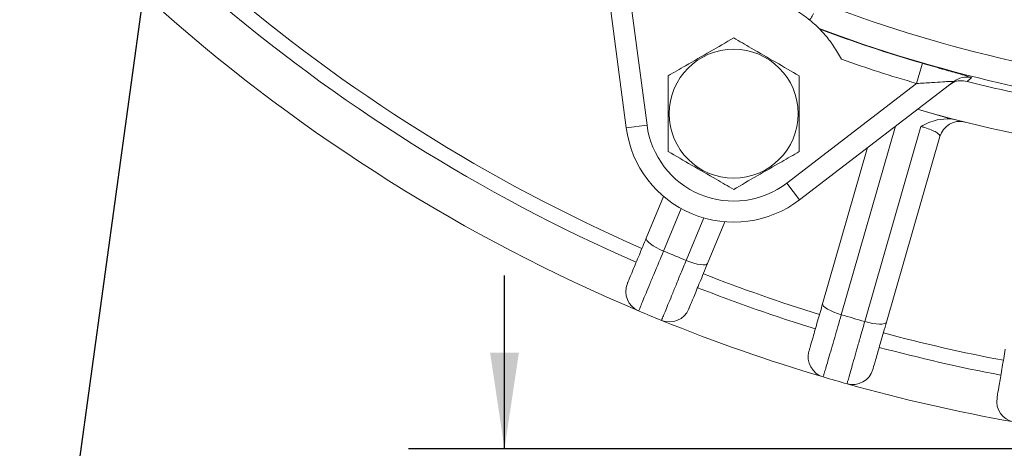
# Model space of a CAD drawing. Units: inches. Extents: x 0 to 16.8, y 0 to 10.8.
# Drawn here: x 12 to 13, y 4.2 to 4.6 of the extents above; entities that cross this region are included whole.
import ezdxf

# ---------------------------------------------------------------- set-up
doc = ezdxf.new("R2010")
doc.units = ezdxf.units.IN
doc.header["$MEASUREMENT"] = 0
doc.layers.add('DIMENSION', color=5, linetype='Continuous')
doc.styles.add('SLDTEXTSTYLE0', font='TXT', dxfattribs={"width": 0.605})
doc.dimstyles.new('SLDDIMSTYLE1', dxfattribs={"dimtxt": 0.1, "dimasz": 0.1, "dimexe": 0, "dimexo": 0.0625, "dimgap": 0.025, "dimtad": 0, "dimtih": 1, "dimtoh": 1, "dimlfac": 5.5, "dimrnd": 1e-09, "dimzin": 12, "dimdsep": 46, "dimtxsty": 'SLDTEXTSTYLE0', "dimsah": 1, "dimcen": 0.09, "dimadec": 0, "dimazin": 3, "dimtfac": 1, "dimtmove": 0, "dimatfit": 0, "dimfxl": 1, "dimfrac": 2, "dimtolj": 1, "dimtzin": 12, "dimarcsym": 0})
doc.dimstyles.new('SLDDIMSTYLE10', dxfattribs={"dimtxt": 0.18, "dimasz": 0.1, "dimexe": 0, "dimexo": 0.0625, "dimgap": 0, "dimtad": 0, "dimtih": 1, "dimtoh": 1, "dimdec": 0, "dimrnd": 1e-09, "dimzin": 0, "dimdsep": 46, "dimtxsty": 'Standard', "dimsah": 1, "dimcen": 0.09, "dimadec": 0, "dimazin": 0, "dimtfac": 0.1, "dimtdec": 0, "dimtofl": 0, "dimtmove": 0, "dimatfit": 3, "dimfxl": 1, "dimfrac": 2, "dimtolj": 1, "dimtzin": 0, "dimarcsym": 0})
doc.dimstyles.new('SLDDIMSTYLE12', dxfattribs={"dimtxt": 0.1, "dimasz": 0.1, "dimexe": 0, "dimexo": 0.0625, "dimgap": 0.025, "dimtad": 0, "dimtih": 1, "dimtoh": 1, "dimdec": 3, "dimlfac": 5.5, "dimrnd": 1e-09, "dimzin": 4, "dimdsep": 46, "dimtxsty": 'SLDTEXTSTYLE0', "dimsah": 1, "dimcen": 0, "dimadec": 0, "dimazin": 1, "dimlim": 1, "dimtp": 0.015, "dimtm": 0.015, "dimtfac": 1, "dimtdec": 3, "dimtofl": 0, "dimtmove": 0, "dimatfit": 3, "dimfxl": 1, "dimfrac": 2, "dimtolj": 1, "dimtzin": 12, "dimarcsym": 0})
doc.dimstyles.new('SLDDIMSTYLE13', dxfattribs={"dimtxt": 0.1, "dimasz": 0.1, "dimexe": 0, "dimexo": 0.0625, "dimgap": 0.025, "dimtad": 0, "dimtih": 1, "dimtoh": 1, "dimdec": 4, "dimlfac": 5.5, "dimzin": 12, "dimdsep": 46, "dimtxsty": 'SLDTEXTSTYLE0', "dimsah": 1, "dimcen": 0.09, "dimadec": 0, "dimazin": 3, "dimtfac": 1, "dimtdec": 0, "dimtofl": 0, "dimtmove": 0, "dimatfit": 3, "dimfxl": 1, "dimfrac": 2, "dimtolj": 1, "dimtzin": 12, "dimarcsym": 0})

# ---------------------------------------------------------------- blocks, each defined once
blk = doc.blocks.new('_D_18')
at = {"layer": 'DIMENSION'}
for p, q in [((12.4823, 4.1887), (12.4823, 4.3687)), ((13.0676, 4.1887), (12.3823, 4.1887)), ((12.2818, 3.8388), (12.2589, 3.8388)), ((12.2589, 3.8388), (12.2589, 3.6853)), ((12.6828, 3.8388), (12.7058, 3.8388)), ((12.7058, 3.8388), (12.7058, 3.6853)), ((12.2589, 3.6853), (12.2818, 3.6853)), ((12.7058, 3.6853), (12.6828, 3.6853)), ((13.2494, 3.5696), (12.3823, 3.5696)), ((12.4823, 3.5696), (12.4823, 3.3896))]:
    blk.add_line(p, q, dxfattribs=at)
for centre, start, end in [((12.5566, 3.8389), 153.4349, 206.5651), ((12.4081, 3.8389), 333.4349, 26.5651)]:
    blk.add_arc(centre, 0.3947, start, end, dxfattribs=at)
for points in [[(12.4823, 4.1887), (12.4973, 4.2887), (12.4673, 4.2887)], [(12.4823, 3.5696), (12.4673, 3.4696), (12.4973, 3.4696)]]:
    blk.add_solid(points, dxfattribs=at)
at = {"layer": 'DIMENSION', "char_height": 0.1, "attachment_point": 1, "style": 'SLDTEXTSTYLE0'}
for s, insert in [('3.41', (12.3486, 3.9906)), ('86.49', (12.3104, 3.8142))]:
    blk.add_mtext(s, dxfattribs=dict(at, insert=insert))
blk = doc.blocks.new('_D_20')
at = {"layer": 'DIMENSION'}
for p, q in [((13.7709, 5.1096), (14.2528, 4.1304)), ((14.2528, 4.1304), (14.3778, 4.1304)), ((14.4179, 4.1304), (14.395, 4.1304)), ((14.395, 4.1304), (14.395, 3.872)), ((14.9717, 4.1304), (14.9946, 4.1304)), ((14.9946, 4.1304), (14.9946, 3.872)), ((14.395, 3.872), (14.4179, 3.872)), ((14.9946, 3.872), (14.9717, 3.872))]:
    blk.add_line(p, q, dxfattribs=at)
blk.add_solid([(13.7709, 5.1096), (13.8016, 5.0132), (13.8286, 5.0265)], dxfattribs=at)
at = {"layer": 'DIMENSION', "char_height": 0.1, "attachment_point": 1, "style": 'SLDTEXTSTYLE0'}
for s, insert in [('11.015', (14.5576, 4.4114)), ('%%c', (14.4118, 4.3497)), ('10.985', (14.5576, 4.2822)), ('279.781', (14.4465, 4.1301)), ('279.019', (14.4465, 4.0009))]:
    blk.add_mtext(s, dxfattribs=dict(at, insert=insert))
blk = doc.blocks.new('_D_23')
at = {"layer": 'DIMENSION'}
blk.add_line((12.5188, 6.8175), (11.4678, 7.8685), dxfattribs=at)
for start, end in [(90, 106.9799), (111.9668, 135)]:
    blk.add_arc((13.3294, 6.0069), 2.5328, start, end, dxfattribs=at)
for points in [[(13.3294, 8.5397), (13.2292, 8.5527), (13.2298, 8.5227)], [(11.5385, 7.7978), (11.6209, 7.8563), (11.6002, 7.878)]]:
    blk.add_solid(points, dxfattribs=at)
at = {"layer": 'DIMENSION', "insert": (12.382, 8.4473), "char_height": 0.1, "attachment_point": 1, "style": 'SLDTEXTSTYLE0'}
blk.add_mtext('45°', dxfattribs=at)

msp = doc.modelspace()

# ---------------------------------------------------------------- linework, layer by layer
at = {"color": 7, "linetype": 'Continuous', "lineweight": 15}
for p, q in [((12.60887, 4.522329), (12.581128, 4.733049)), ((12.604844, 4.720066), (12.630502, 4.525177)), ((12.810077, 4.625013), (12.809437, 4.625658)), ((12.91702, 4.589414), (12.910927, 4.568472)), ((12.775975, 4.46492), (12.910927, 4.568472)), ((12.94945, 4.570531), (12.789257, 4.447611)), ((12.91173, 4.541588), (12.946034, 4.531705)), ((12.946034, 4.531705), (12.952164, 4.530665)), ((12.630502, 4.525177), (12.60887, 4.522329)), ((12.889054, 4.524187), (12.832546, 4.328044)), ((12.857006, 4.320998), (12.915418, 4.523751)), ((12.93509, 4.513222), (12.879534, 4.320384)), ((12.813144, 4.339511), (12.859904, 4.50182)), ((12.775975, 4.46492), (12.789257, 4.447611)), ((12.629707, 4.407802), (12.647653, 4.451128)), ((12.666011, 4.438433), (12.647704, 4.394236)), ((12.671221, 4.384495), (12.689528, 4.428692)), ((12.711485, 4.424688), (12.693539, 4.381362))]:
    msp.add_line(p, q, dxfattribs=at)
at = {"color": 7, "linetype": 'Continuous', "lineweight": 15, "flags": 128}
for points in [[(12.968068, 4.57437), (12.966925, 4.57348), (12.963324, 4.570676)], [(12.629707, 4.407802), (12.629673, 4.406624), (12.630415, 4.40517), (12.631904, 4.403497), (12.634083, 4.401668), (12.636869, 4.399754), (12.640154, 4.397828), (12.643813, 4.395965), (12.647704, 4.394236)], [(12.671221, 4.384495), (12.675195, 4.382966), (12.679099, 4.381697), (12.682784, 4.380735), (12.686107, 4.380119), (12.688941, 4.379871), (12.691178, 4.380001), (12.69273, 4.380505), (12.693539, 4.381362)], [(12.813144, 4.339511), (12.813242, 4.338336), (12.814141, 4.336974), (12.815809, 4.335478), (12.818179, 4.333905), (12.821162, 4.332315), (12.824642, 4.330769), (12.828486, 4.329327), (12.832546, 4.328044)], [(12.857006, 4.320998), (12.861126, 4.319924), (12.865148, 4.319099), (12.868917, 4.318556), (12.872288, 4.318316), (12.875133, 4.318387), (12.87734, 4.318767), (12.878827, 4.319441), (12.879534, 4.320384)]]:
    msp.add_lwpolyline(points, dxfattribs=at)
at = {"color": 7, "linetype": 'Continuous', "lineweight": 15}
msp.add_circle((12.720633, 4.537043), 0.06701, dxfattribs=at)
at = {"color": 8, "linetype": 'Continuous', "lineweight": 15}
for start, end in [(229.340913, 246.372451), (248.627501, 252.801868), (255.055313, 259.229578)]:
    msp.add_arc((13.329448, 6.006851), 1.757115, start, end, dxfattribs=at)
at = {"color": 7, "linetype": 'Continuous', "lineweight": 15}
for centre, radius, start, end in [((13.329448, 6.006851), 1.772727, 229.331777, 246.382832), ((13.329448, 6.006851), 1.450392, 248.909961, 264.533023), ((13.329448, 6.006851), 1.818182, 228.620211, 247.094035), ((13.329448, 6.006851), 1.47584, 249.368963, 264.645042), ((13.329448, 6.006851), 1.47622, 249.401024, 253.776748), ((13.329448, 6.006851), 1.49803, 250.630406, 253.776748), ((12.962721, 4.553234), 0.021802, 75.804591, 127.495958), ((13.329448, 6.006851), 1.482108, 255.698247, 264.720948), ((13.329448, 6.006851), 1.523636, 254.088381, 285.911619), ((12.956056, 4.507182), 0.021818, 76.018626, 163.928552), ((12.720633, 4.537043), 0.112727, 187.5, 307.5), ((12.720633, 4.537043), 0.090909, 187.5, 307.5), ((13.320443, 5.985113), 1.727273, 247.077797, 247.922163), ((12.630267, 4.35214), 0.021818, 157.49998, 247.094035), ((13.329448, 6.006851), 1.772727, 248.616569, 252.811306), ((13.329448, 6.006851), 1.818182, 247.094035, 247.905925), ((12.653784, 4.342399), 0.021818, 247.905925, 337.49998), ((13.329448, 6.006851), 1.818182, 247.905925, 253.522606), ((13.322934, 5.984242), 1.727273, 253.506368, 254.350735), ((13.329448, 6.006851), 1.772727, 255.046105, 259.240013), ((12.819932, 4.284261), 0.021818, 163.928552, 253.522606), ((12.844392, 4.277215), 0.021818, 254.334497, 343.928552), ((13.329448, 6.006851), 1.818182, 253.522606, 254.334497), ((13.329448, 6.006851), 1.818182, 254.334497, 259.951178), ((13.016005, 4.238045), 0.021818, 170.357123, 259.951178)]:
    msp.add_arc(centre, radius, start, end, dxfattribs=at)
for points, knots in [([(12.79933, 4.634745), (12.79906, 4.634961), (12.79771, 4.63604), (12.795182, 4.63802), (12.790751, 4.641023), (12.788913, 4.642415), (12.78516, 4.644628), (12.783285, 4.645733)], [0, 0, 0, 0, 0.0705297, 0.35264911, 0.67616519, 0.83827281, 1, 1, 1, 1]), ([(12.803679, 4.641331), (12.802829, 4.639408), (12.801633, 4.636705), (12.799846, 4.635184), (12.79933, 4.634745)], [0, 0, 0, 0, 0.71132351, 1, 1, 1, 1]), ([(12.809437, 4.625658), (12.808742, 4.626405), (12.807483, 4.627756), (12.80185, 4.632585), (12.79933, 4.634745)], [0, 0, 0, 0, 0.55257223, 1, 1, 1, 1]), ([(12.83261, 4.593612), (12.830027, 4.598284), (12.824774, 4.607785), (12.817352, 4.617109), (12.812597, 4.62241), (12.810524, 4.624559), (12.81019, 4.624898), (12.810077, 4.625013)], [0, 0, 0, 0, 0.34049439, 0.69230181, 0.81404121, 0.93701256, 1, 1, 1, 1]), ([(12.720633, 4.615773), (12.712519, 4.611088), (12.696046, 4.601577), (12.672884, 4.588205), (12.658502, 4.579901), (12.652451, 4.576408)], [0, 0, 0, 0, 0.35991947, 0.73073822, 1, 1, 1, 1]), ([(12.788815, 4.576408), (12.780701, 4.581092), (12.764228, 4.590603), (12.741066, 4.603976), (12.726683, 4.612279), (12.720633, 4.615773)], [0, 0, 0, 0, 0.35991947, 0.73073822, 1, 1, 1, 1]), ([(12.91702, 4.589414), (12.924041, 4.587386), (12.936944, 4.583658), (12.952699, 4.579199), (12.962678, 4.576311), (12.967571, 4.574769), (12.967921, 4.574488), (12.968068, 4.57437)], [0, 0, 0, 0, 0.28673548, 0.52699399, 0.71889224, 0.88165307, 1, 1, 1, 1]), ([(12.652451, 4.576408), (12.652451, 4.573095), (12.652451, 4.561223), (12.652451, 4.540072), (12.652451, 4.51689), (12.652451, 4.502872), (12.652451, 4.497678)], [0, 0, 0, 0, 0.1280921, 0.45898706, 0.79954988, 1, 1, 1, 1]), ([(12.788815, 4.497678), (12.788815, 4.502872), (12.788815, 4.516636), (12.788815, 4.539804), (12.788815, 4.560968), (12.788815, 4.573095), (12.788815, 4.576408)], [0, 0, 0, 0, 0.20044958, 0.53117418, 0.87190825, 1, 1, 1, 1]), ([(12.94945, 4.570531), (12.949352, 4.570577), (12.949124, 4.570683), (12.946954, 4.570605), (12.943489, 4.570441), (12.937369, 4.570079), (12.925611, 4.569329), (12.916186, 4.568779), (12.910927, 4.568472)], [0, 0, 0, 0, 0.09336248, 0.21803862, 0.23153756, 0.41645705, 0.67434845, 1, 1, 1, 1]), ([(12.963324, 4.570676), (12.960891, 4.571043), (12.956025, 4.571777), (12.949466, 4.570032), (12.946032, 4.567761), (12.944639, 4.56684)], [0, 0, 0, 0, 0.37280333, 0.74560091, 1, 1, 1, 1]), ([(12.915418, 4.523751), (12.915441, 4.523763), (12.918145, 4.525226), (12.923598, 4.527886), (12.933708, 4.531477), (12.941399, 4.531619), (12.946034, 4.531705)], [0, 0, 0, 0, 0.00244436, 0.29018625, 0.5722226, 1, 1, 1, 1]), ([(12.93509, 4.513222), (12.935028, 4.513893), (12.934906, 4.515219), (12.931577, 4.517699), (12.926314, 4.520225), (12.920515, 4.522308), (12.916775, 4.523367), (12.915418, 4.523751)], [0, 0, 0, 0, 0.23311796, 0.46113346, 0.677978, 0.88319494, 1, 1, 1, 1]), ([(12.652451, 4.497678), (12.660565, 4.492994), (12.677038, 4.483483), (12.7002, 4.470111), (12.714583, 4.461807), (12.720633, 4.458314)], [0, 0, 0, 0, 0.35991947, 0.73073822, 1, 1, 1, 1]), ([(12.720633, 4.458314), (12.728747, 4.462998), (12.74522, 4.472509), (12.768382, 4.485881), (12.782764, 4.494185), (12.788815, 4.497678)], [0, 0, 0, 0, 0.35991947, 0.73073822, 1, 1, 1, 1]), ([(12.61011, 4.36049), (12.610401, 4.361194), (12.610985, 4.362602), (12.615553, 4.37363), (12.621962, 4.389103), (12.627237, 4.401838), (12.629707, 4.407802)], [0, 0, 0, 0, 0.257661, 0.51532183, 0.77298727, 1, 1, 1, 1]), ([(12.647704, 4.394236), (12.644434, 4.386385), (12.639302, 4.374063), (12.633406, 4.359911), (12.62932, 4.350106), (12.626029, 4.342213), (12.623608, 4.336413), (12.622075, 4.332745), (12.621875, 4.332277), (12.621775, 4.332043)], [0, 0, 0, 0, 0.22639617, 0.35533117, 0.48426615, 0.61319934, 0.74213252, 0.87106626, 1, 1, 1, 1]), ([(12.645578, 4.322183), (12.645859, 4.322876), (12.6463, 4.323963), (12.649122, 4.330828), (12.652155, 4.338201), (12.656023, 4.347597), (12.660563, 4.358622), (12.665655, 4.370984), (12.669365, 4.379991), (12.671221, 4.384495)], [0, 0, 0, 0, 0.22636297, 0.35530176, 0.48424056, 0.61318063, 0.74212072, 0.87106036, 1, 1, 1, 1]), ([(12.693539, 4.381362), (12.69074, 4.374605), (12.685142, 4.361089), (12.678719, 4.345584), (12.674653, 4.335767), (12.674168, 4.334597), (12.673941, 4.33405)], [0, 0, 0, 0, 0.25767537, 0.51535087, 0.77302277, 1, 1, 1, 1]), ([(12.798967, 4.290301), (12.799178, 4.291034), (12.7996, 4.292499), (12.802904, 4.303968), (12.807541, 4.320062), (12.811357, 4.333307), (12.813144, 4.339511)], [0, 0, 0, 0, 0.257661, 0.51532183, 0.77298727, 1, 1, 1, 1]), ([(12.832546, 4.328044), (12.830176, 4.319878), (12.826476, 4.307128), (12.822194, 4.292377), (12.819246, 4.282227), (12.816838, 4.273942), (12.815092, 4.267942), (12.813962, 4.264069), (12.813817, 4.263585), (12.813744, 4.263339)], [0, 0, 0, 0, 0.22638751, 0.35348117, 0.48426038, 0.61135225, 0.74212963, 0.86922198, 1, 1, 1, 1]), ([(12.838501, 4.256207), (12.838703, 4.256927), (12.83902, 4.258056), (12.841055, 4.265194), (12.843244, 4.27286), (12.846035, 4.282631), (12.849312, 4.294094), (12.852987, 4.306949), (12.855666, 4.316315), (12.857006, 4.320998)], [0, 0, 0, 0, 0.22636297, 0.35530176, 0.48424056, 0.61318063, 0.74212072, 0.87106036, 1, 1, 1, 1]), ([(12.879534, 4.320384), (12.87751, 4.313355), (12.87346, 4.299298), (12.868814, 4.283171), (12.865872, 4.27296), (12.865522, 4.271744), (12.865357, 4.271175)], [0, 0, 0, 0, 0.25767537, 0.51535087, 0.77302277, 1, 1, 1, 1]), ([(12.994495, 4.2417), (12.994623, 4.242451), (12.994878, 4.243954), (12.996877, 4.255721), (12.999683, 4.272233), (13.001992, 4.285822), (13.003073, 4.292187)], [0, 0, 0, 0, 0.257661, 0.51532183, 0.77298727, 1, 1, 1, 1])]:
    msp.add_open_spline(points, degree=3, knots=knots, dxfattribs=at)

# ---------------------------------------------------------------- dimensions: what is measured, and where the dimension line sits
at = {"layer": 'DIMENSION'}
dim = msp.add_angular_dim_2l(base=(12.955511, 8.511933), line1=((13.329448, 8.534859), (13.329448, 3.45197)), line2=((12.57535, 6.760949), (12.669331, 6.666968)), dimstyle='SLDDIMSTYLE13', dxfattribs=at)
dim.commit()
dim.dimension.update_dxf_attribs({"geometry": '_D_23', "text_midpoint": (12.48588, 8.395084), "dimtype": 162})
dim = msp.add_diameter_dim_2p(p1=(12.887946, 6.904112), p2=(13.770949, 5.109591), dimstyle='SLDDIMSTYLE12', dxfattribs=at)
dim.commit()
dim.dimension.update_dxf_attribs({"geometry": '_D_20', "text_midpoint": (14.694792, 4.130374), "dimtype": 163})
dim = msp.add_linear_dim(base=(12.482319, 4.18867), p1=(13.329448, 3.569579), p2=(13.147629, 4.18867), angle=90, text='(<>)', dimstyle='SLDDIMSTYLE1', dxfattribs=at)
dim.commit()
dim.dimension.update_dxf_attribs({"geometry": '_D_18', "text_midpoint": (12.482319, 3.850374), "dimtype": 160})

# ---------------------------------------------------------------- leaders
msp.add_leader([(12.288004, 5.982099), (12.002785, 3.905762), (11.882785, 3.905762)], dimstyle='SLDDIMSTYLE10', dxfattribs=at)

doc.saveas('drawing.dxf')
